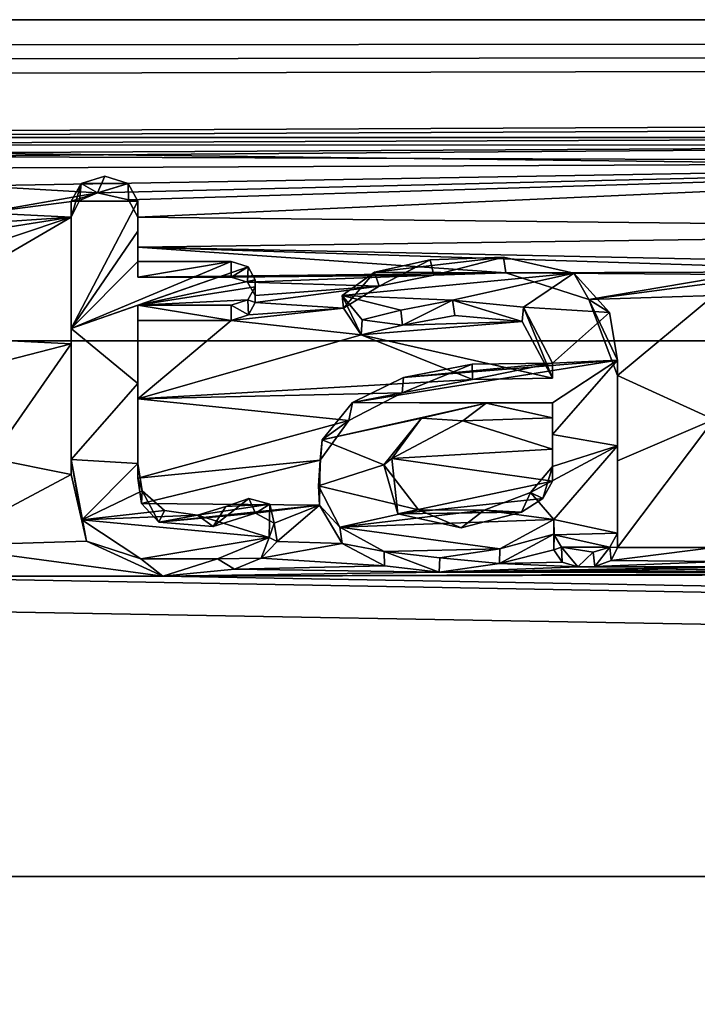
# Model space of a CAD drawing. Units: millimetres. Extents: x -157 to 157, y -35 to 35.
# Drawn here: x 0 to 2, y 10 to 14 of the extents above; entities that cross this region are included whole.
import ezdxf

# ---------------------------------------------------------------- set-up
doc = ezdxf.new("R2010")
doc.units = ezdxf.units.MM
doc.header["$LTSCALE"] = 52.148148
for name, color, linetype in [('2', 7, 'CONTINUOUS'), ('3', 7, 'CONTINUOUS'), ('418', 7, 'CONTINUOUS'), ('458', 7, 'CONTINUOUS'), ('459', 7, 'CONTINUOUS'), ('460', 7, 'CONTINUOUS'), ('461', 7, 'CONTINUOUS'), ('462', 7, 'CONTINUOUS'), ('463', 7, 'CONTINUOUS'), ('464', 7, 'CONTINUOUS'), ('465', 7, 'CONTINUOUS'), ('466', 7, 'CONTINUOUS'), ('467', 7, 'CONTINUOUS'), ('468', 7, 'CONTINUOUS'), ('469', 7, 'CONTINUOUS'), ('470', 7, 'CONTINUOUS'), ('471', 7, 'CONTINUOUS'), ('472', 7, 'CONTINUOUS'), ('473', 7, 'CONTINUOUS')]:
    doc.layers.add(name, color=color, linetype=linetype)

msp = doc.modelspace()

# ---------------------------------------------------------------- linework, layer by layer
at = {"layer": '2', "linetype": 'Continuous'}
for points in [[(98.5938, 15.3764, 13.5574), (-97.05, 14.4957, 14.4957), (99.8, 14.4871, 14.5043), (98.5938, 15.3764, 13.5574)], [(-97.05, 14.4957, 14.4957), (-97.05, 14.2911, 14.6973), (99.8, 14.4871, 14.5043), (-97.05, 14.4957, 14.4957)], [(-97.0812, 14.1763, 14.8081), (-97.1125, 14.0605, 14.918), (99.8, 14.4871, 14.5043), (-97.0812, 14.1763, 14.8081)], [(99.8, 14.4871, 14.5043), (-97.1125, 14.0605, 14.918), (-7.0125, 14.0015, 14.9734), (99.8, 14.4871, 14.5043)], [(-97.05, 14.2911, 14.6973), (-97.0812, 14.1763, 14.8081), (99.8, 14.4871, 14.5043), (-97.05, 14.2911, 14.6973)], [(99.8, 14.4871, 14.5043), (-7.0125, 14.0015, 14.9734), (-3.1945, 14.0015, 14.9734), (99.8, 14.4871, 14.5043)], [(99.8, 14.4871, 14.5043), (-3.1945, 14.0015, 14.9734), (5.2395, 14.0015, 14.9734), (99.8, 14.4871, 14.5043)], [(-3.1945, 14.0015, 14.9734), (-3.0936, 13.9716, 15.0012), (5.2395, 14.0015, 14.9734), (-3.1945, 14.0015, 14.9734)], [(5.2395, 14.0015, 14.9734), (-3.0936, 13.9716, 15.0012), (5.141, 13.9696, 15.0031), (5.2395, 14.0015, 14.9734)], [(-3.0936, 13.9716, 15.0012), (-1.3131, 13.9355, 15.0348), (5.141, 13.9696, 15.0031), (-3.0936, 13.9716, 15.0012)], [(-1.3131, 13.9355, 15.0348), (-1.0552, 13.923, 15.0463), (5.141, 13.9696, 15.0031), (-1.3131, 13.9355, 15.0348)], [(5.141, 13.9696, 15.0031), (-1.0552, 13.923, 15.0463), (5.103, 13.9, 15.0676), (5.141, 13.9696, 15.0031)], [(-1.0552, 13.923, 15.0463), (-0.8337, 13.8735, 15.092), (5.103, 13.9, 15.0676), (-1.0552, 13.923, 15.0463)], [(-0.8337, 13.8735, 15.092), (-0.6699, 13.8008, 15.1584), (5.103, 13.9, 15.0676), (-0.8337, 13.8735, 15.092)], [(-0.6699, 13.8008, 15.1584), (-0.1674, 13.7713, 15.1851), (5.103, 13.9, 15.0676), (-0.6699, 13.8008, 15.1584)], [(-0.1674, 13.7713, 15.1851), (-0.0385, 13.7418, 15.2119), (5.103, 13.9, 15.0676), (-0.1674, 13.7713, 15.1851)], [(-0.0385, 13.7418, 15.2119), (0, 13.6702, 15.2762), (5.103, 13.9, 15.0676), (-0.0385, 13.7418, 15.2119)], [(5.103, 13.9, 15.0676), (0, 13.6702, 15.2762), (5.103, 13.615, 15.3254), (5.103, 13.9, 15.0676)], [(-0.6699, 13.8008, 15.1584), (-0.6425, 13.6882, 15.2601), (-0.1674, 13.7713, 15.1851), (-0.6699, 13.8008, 15.1584)], [(-0.1674, 13.7713, 15.1851), (-0.6425, 13.6882, 15.2601), (-0.2423, 13.7395, 15.2139), (-0.1674, 13.7713, 15.1851)], [(-0.2423, 13.7395, 15.2139), (-0.6425, 13.6882, 15.2601), (-0.278, 13.6702, 15.2762), (-0.2423, 13.7395, 15.2139)], [(-0.6425, 13.6882, 15.2601), (-0.7725, 13.6372, 15.3056), (-0.278, 13.6702, 15.2762), (-0.6425, 13.6882, 15.2601)], [(-1.6517, 13.4525, 15.468), (-1.4449, 13.2793, 15.6168), (-0.278, 13.6702, 15.2762), (-1.6517, 13.4525, 15.468)], [(-0.7725, 13.6372, 15.3056), (-1.6517, 13.4525, 15.468), (-0.278, 13.6702, 15.2762), (-0.7725, 13.6372, 15.3056)], [(-1.4449, 13.2793, 15.6168), (-1.1098, 13.1851, 15.6963), (-0.278, 13.6702, 15.2762), (-1.4449, 13.2793, 15.6168)], [(-0.278, 13.6702, 15.2762), (-1.1098, 13.1851, 15.6963), (-0.278, 13.144, 15.7308), (-0.278, 13.6702, 15.2762)], [(0, 13.6702, 15.2762), (0, 13.5458, 15.3865), (5.103, 13.615, 15.3254), (0, 13.6702, 15.2762)], [(0, 13.5458, 15.3865), (4.7257, 13.4454, 15.4742), (5.103, 13.615, 15.3254), (0, 13.5458, 15.3865)], [(0, 13.5458, 15.3865), (0, 13.4204, 15.4959), (1.53, 13.4385, 15.4802), (0, 13.5458, 15.3865)], [(0, 13.5458, 15.3865), (1.53, 13.4385, 15.4802), (3.1712, 13.4442, 15.4753), (0, 13.5458, 15.3865)], [(0, 13.5458, 15.3865), (3.1712, 13.4442, 15.4753), (4.7257, 13.4454, 15.4742), (0, 13.5458, 15.3865)], [(1.53, 13.4385, 15.4802), (0, 13.4204, 15.4959), (1.2303, 13.4289, 15.4885), (1.53, 13.4385, 15.4802)], [(0, 13.4204, 15.4959), (0.388, 13.4204, 15.4959), (1.2303, 13.4289, 15.4885), (0, 13.4204, 15.4959)], [(0.388, 13.4204, 15.4959), (0.4563, 13.3995, 15.5139), (1.2303, 13.4289, 15.4885), (0.388, 13.4204, 15.4959)], [(1.2303, 13.4289, 15.4885), (0.4563, 13.3995, 15.5139), (1.0028, 13.383, 15.5282), (1.2303, 13.4289, 15.4885)], [(3.1712, 13.4442, 15.4753), (1.53, 13.4385, 15.4802), (2.4895, 13.4325, 15.4854), (3.1712, 13.4442, 15.4753)], [(1.53, 13.4385, 15.4802), (1.8752, 13.3285, 15.5749), (2.4895, 13.4325, 15.4854), (1.53, 13.4385, 15.4802)], [(2.4895, 13.4325, 15.4854), (1.8752, 13.3285, 15.5749), (2.4195, 13.4005, 15.513), (2.4895, 13.4325, 15.4854)], [(0.4563, 13.3995, 15.5139), (0.487, 13.3451, 15.5607), (1.0028, 13.383, 15.5282), (0.4563, 13.3995, 15.5139)], [(1.8752, 13.3285, 15.5749), (2.394, 13.3451, 15.5607), (2.4195, 13.4005, 15.513), (1.8752, 13.3285, 15.5749)], [(1.0028, 13.383, 15.5282), (0.487, 13.3162, 15.5854), (0.8546, 13.2914, 15.6066), (1.0028, 13.383, 15.5282)], [(0.487, 13.3451, 15.5607), (0.487, 13.3162, 15.5854), (1.0028, 13.383, 15.5282), (0.487, 13.3451, 15.5607)], [(1.8752, 13.3285, 15.5749), (1.994, 13.0121, 15.8399), (2.394, 13.3451, 15.5607), (1.8752, 13.3285, 15.5749)], [(2.394, 13.3451, 15.5607), (1.994, 13.0121, 15.8399), (2.394, 12.8286, 15.9887), (2.394, 13.3451, 15.5607)], [(0.487, 13.3162, 15.5854), (0.4594, 13.2639, 15.6299), (0.8546, 13.2914, 15.6066), (0.487, 13.3162, 15.5854)], [(0.4594, 13.2639, 15.6299), (0.388, 13.2405, 15.6497), (0.8546, 13.2914, 15.6066), (0.4594, 13.2639, 15.6299)], [(0.8546, 13.2914, 15.6066), (0.388, 13.2405, 15.6497), (0.9284, 13.1809, 15.6999), (0.8546, 13.2914, 15.6066)], [(0, 13.2405, 15.6497), (0, 12.9158, 15.9185), (0.388, 13.2405, 15.6497), (0, 13.2405, 15.6497)], [(0.388, 13.2405, 15.6497), (0, 12.9158, 15.9185), (0.9284, 13.1809, 15.6999), (0.388, 13.2405, 15.6497)], [(1.1004, 13.2217, 15.6656), (0.9284, 13.1809, 15.6999), (1.5974, 13.2361, 15.6534), (1.1004, 13.2217, 15.6656)], [(1.5974, 13.2361, 15.6534), (0.9284, 13.1809, 15.6999), (1.723, 13.0004, 15.8495), (1.5974, 13.2361, 15.6534)], [(1.3171, 13.261, 15.6323), (1.1004, 13.2217, 15.6656), (1.5974, 13.2361, 15.6534), (1.3171, 13.261, 15.6323)], [(-1.1098, 13.1851, 15.6963), (-0.7565, 13.0208, 15.8328), (-0.278, 13.144, 15.7308), (-1.1098, 13.1851, 15.6963)], [(-0.7565, 13.0208, 15.8328), (-0.6098, 12.6673, 16.1167), (-0.278, 13.144, 15.7308), (-0.7565, 13.0208, 15.8328)], [(-0.278, 13.144, 15.7308), (-0.6098, 12.6673, 16.1167), (-0.278, 12.601, 16.1685), (-0.278, 13.144, 15.7308)], [(0.9284, 13.1809, 15.6999), (0, 12.9158, 15.9185), (1.3917, 12.9957, 15.8533), (0.9284, 13.1809, 15.6999)], [(1.723, 13.0004, 15.8495), (0.9284, 13.1809, 15.6999), (1.3917, 12.9957, 15.8533), (1.723, 13.0004, 15.8495)], [(1.3917, 12.9957, 15.8533), (0, 12.9158, 15.9185), (1.0993, 12.9396, 15.8992), (1.3917, 12.9957, 15.8533)], [(1.994, 13.0121, 15.8399), (1.994, 12.6579, 16.1241), (2.394, 12.8286, 15.9887), (1.994, 13.0121, 15.8399)], [(1.0993, 12.9396, 15.8992), (0, 12.9158, 15.9185), (0.8766, 12.8248, 15.9918), (1.0993, 12.9396, 15.8992)], [(0, 12.9158, 15.9185), (0, 12.5851, 16.1809), (0.8766, 12.8248, 15.9918), (0, 12.9158, 15.9185)], [(0.8766, 12.8248, 15.9918), (0, 12.5851, 16.1809), (0.7577, 12.6595, 16.1229), (0.8766, 12.8248, 15.9918)], [(1.0557, 12.6672, 16.1168), (1.723, 12.7052, 16.0868), (1.3503, 12.8239, 15.9925), (1.0557, 12.6672, 16.1168)], [(1.723, 12.7052, 16.0868), (1.723, 12.8364, 15.9825), (1.3503, 12.8239, 15.9925), (1.723, 12.7052, 16.0868)], [(1.994, 12.6579, 16.1241), (1.994, 12.2972, 16.4007), (2.394, 12.8286, 15.9887), (1.994, 12.6579, 16.1241)], [(2.394, 12.8286, 15.9887), (1.994, 12.2972, 16.4007), (2.394, 12.2972, 16.4007), (2.394, 12.8286, 15.9887)], [(1.723, 12.5732, 16.1902), (1.723, 12.7052, 16.0868), (1.0557, 12.6672, 16.1168), (1.723, 12.5732, 16.1902)], [(-0.6098, 12.6673, 16.1167), (-0.834, 12.3034, 16.396), (-0.278, 12.601, 16.1685), (-0.6098, 12.6673, 16.1167)], [(0, 12.5851, 16.1809), (0.0148, 12.4803, 16.2618), (0.7577, 12.6595, 16.1229), (0, 12.5851, 16.1809)], [(0.7577, 12.6595, 16.1229), (0.0148, 12.4803, 16.2618), (0.755, 12.4736, 16.2669), (0.7577, 12.6595, 16.1229)], [(1.0801, 12.4371, 16.2949), (1.723, 12.5732, 16.1902), (1.0557, 12.6672, 16.1168), (1.0801, 12.4371, 16.2949)], [(-0.278, 12.601, 16.1685), (-0.834, 12.3034, 16.396), (-0.2139, 12.3228, 16.3814), (-0.278, 12.601, 16.1685)], [(1.6828, 12.5012, 16.2457), (1.723, 12.5732, 16.1902), (1.0801, 12.4371, 16.2949), (1.6828, 12.5012, 16.2457)], [(1.5948, 12.444, 16.2896), (1.6828, 12.5012, 16.2457), (1.0801, 12.4371, 16.2949), (1.5948, 12.444, 16.2896)], [(0.0148, 12.4803, 16.2618), (0.0865, 12.402, 16.3216), (0.755, 12.4736, 16.2669), (0.0148, 12.4803, 16.2618)], [(0.0865, 12.402, 16.3216), (0.4883, 12.4396, 16.293), (0.755, 12.4736, 16.2669), (0.0865, 12.402, 16.3216)], [(0.4883, 12.4396, 16.293), (0.5664, 12.398, 16.3246), (0.755, 12.4736, 16.2669), (0.4883, 12.4396, 16.293)], [(0.5664, 12.398, 16.3246), (0.5784, 12.3225, 16.3816), (0.755, 12.4736, 16.2669), (0.5664, 12.398, 16.3246)], [(0.755, 12.4736, 16.2669), (0.5784, 12.3225, 16.3816), (0.8493, 12.3137, 16.3882), (0.755, 12.4736, 16.2669)], [(0.3128, 12.385, 16.3345), (0.4883, 12.4396, 16.293), (0.0865, 12.402, 16.3216), (0.3128, 12.385, 16.3345)], [(1.344, 12.3783, 16.3395), (1.5948, 12.444, 16.2896), (1.0801, 12.4371, 16.2949), (1.344, 12.3783, 16.3395)], [(-0.2139, 12.3228, 16.3814), (-0.834, 12.3034, 16.396), (0.1033, 12.1785, 16.4889), (-0.2139, 12.3228, 16.3814)], [(0.5784, 12.3225, 16.3816), (0.5127, 12.2533, 16.4334), (0.8493, 12.3137, 16.3882), (0.5784, 12.3225, 16.3816)], [(1.729, 12.3529, 16.3588), (1.5036, 12.2311, 16.4499), (1.7298, 12.2874, 16.408), (1.729, 12.3529, 16.3588)], [(-0.834, 12.3034, 16.396), (-1.347, 12.1771, 16.4899), (0.1033, 12.1785, 16.4889), (-0.834, 12.3034, 16.396)], [(0.8493, 12.3137, 16.3882), (0.5127, 12.2533, 16.4334), (1.0255, 12.2207, 16.4576), (0.8493, 12.3137, 16.3882)], [(1.7298, 12.2874, 16.408), (1.5036, 12.2311, 16.4499), (1.7633, 12.2365, 16.4459), (1.7298, 12.2874, 16.408)], [(1.994, 12.2972, 16.4007), (1.9678, 12.2431, 16.441), (2.394, 12.2972, 16.4007), (1.994, 12.2972, 16.4007)], [(2.394, 12.2972, 16.4007), (1.9678, 12.2431, 16.441), (2.4248, 12.2392, 16.4439), (2.394, 12.2972, 16.4007)], [(0.5127, 12.2533, 16.4334), (0.4016, 12.2066, 16.4681), (1.0255, 12.2207, 16.4576), (0.5127, 12.2533, 16.4334)], [(1.9678, 12.2431, 16.441), (1.9, 12.2174, 16.4601), (2.4248, 12.2392, 16.4439), (1.9678, 12.2431, 16.441)], [(0.4016, 12.2066, 16.4681), (0.1033, 12.1785, 16.4889), (1.2532, 12.1952, 16.4765), (0.4016, 12.2066, 16.4681)], [(1.0255, 12.2207, 16.4576), (0.4016, 12.2066, 16.4681), (1.2532, 12.1952, 16.4765), (1.0255, 12.2207, 16.4576)], [(1.5036, 12.2311, 16.4499), (1.2532, 12.1952, 16.4765), (1.8284, 12.2173, 16.4602), (1.5036, 12.2311, 16.4499)], [(1.8284, 12.2173, 16.4602), (1.2532, 12.1952, 16.4765), (2.493, 12.2169, 16.4604), (1.8284, 12.2173, 16.4602)], [(2.493, 12.2169, 16.4604), (1.2532, 12.1952, 16.4765), (2.574, 12.2169, 16.4604), (2.493, 12.2169, 16.4604)], [(2.574, 12.2169, 16.4604), (1.2532, 12.1952, 16.4765), (3.504, 12.2169, 16.4604), (2.574, 12.2169, 16.4604)], [(3.504, 12.2169, 16.4604), (1.2532, 12.1952, 16.4765), (3.585, 12.2169, 16.4604), (3.504, 12.2169, 16.4604)], [(3.585, 12.2169, 16.4604), (1.2532, 12.1952, 16.4765), (4.4579, 12.2023, 16.4713), (3.585, 12.2169, 16.4604)], [(4.4579, 12.2023, 16.4713), (1.2532, 12.1952, 16.4765), (4.8249, 12.1947, 16.477), (4.4579, 12.2023, 16.4713)], [(1.7633, 12.2365, 16.4459), (1.5036, 12.2311, 16.4499), (1.8284, 12.2173, 16.4602), (1.7633, 12.2365, 16.4459)], [(1.9, 12.2174, 16.4601), (1.8284, 12.2173, 16.4602), (2.493, 12.2169, 16.4604), (1.9, 12.2174, 16.4601)], [(2.4248, 12.2392, 16.4439), (1.9, 12.2174, 16.4601), (2.493, 12.2169, 16.4604), (2.4248, 12.2392, 16.4439)], [(-101.85, 9.9995, 17.8947), (103.3, 10.3047, 17.7205), (-1.347, 12.1771, 16.4899), (-101.85, 9.9995, 17.8947)], [(-1.347, 12.1771, 16.4899), (103.3, 10.3047, 17.7205), (0.1033, 12.1785, 16.4889), (-1.347, 12.1771, 16.4899)], [(1.2532, 12.1952, 16.4765), (0.1033, 12.1785, 16.4889), (4.8249, 12.1947, 16.477), (1.2532, 12.1952, 16.4765)], [(9.0749, 12.1947, 16.477), (6.2212, 12.1952, 16.4765), (0.1033, 12.1785, 16.4889), (9.0749, 12.1947, 16.477)], [(4.8249, 12.1947, 16.477), (0.1033, 12.1785, 16.4889), (6.2212, 12.1952, 16.4765), (4.8249, 12.1947, 16.477)], [(0.1033, 12.1785, 16.4889), (103.3, 10.3047, 17.7205), (9.0749, 12.1947, 16.477), (0.1033, 12.1785, 16.4889)]]:
    msp.add_3dface(points, dxfattribs=at)
at = {"layer": '3', "linetype": 'Continuous'}
for points in [[(67.7527, 14.7367, -14.2506), (65.1941, 13.1574, -15.7196), (-67.7365, 14.7286, -14.2589), (67.7527, 14.7367, -14.2506)], [(-67.7365, 14.7286, -14.2589), (65.1941, 13.1574, -15.7196), (-65.1916, 13.1555, -15.7211), (-67.7365, 14.7286, -14.2589)], [(65.1941, 13.1574, -15.7196), (62.7752, 10.9253, -17.3446), (-65.1916, 13.1555, -15.7211), (65.1941, 13.1574, -15.7196)], [(-65.1916, 13.1555, -15.7211), (62.7752, 10.9253, -17.3446), (-62.7829, 10.934, -17.3391), (-65.1916, 13.1555, -15.7211)], [(-62.7829, 10.934, -17.3391), (62.7752, 10.9253, -17.3446), (-60.8708, 8.2928, -18.7477), (-62.7829, 10.934, -17.3391)], [(62.7752, 10.9253, -17.3446), (60.863, 8.2794, -18.7536), (-60.8708, 8.2928, -18.7477), (62.7752, 10.9253, -17.3446)]]:
    msp.add_3dface(points, dxfattribs=at)
at = {"layer": '418', "color": 252, "linetype": 'Continuous', "true_color": 0x8c8c8c}
for points in [[(-0.1381, 13.8408, 15.2572), (-0.2361, 13.811, 15.2841), (-0.0404, 13.8098, 15.2852), (-0.1381, 13.8408, 15.2572)], [(-0.2361, 13.811, 15.2841), (-0.278, 13.7368, 15.3507), (-0.0404, 13.8098, 15.2852), (-0.2361, 13.811, 15.2841)], [(-0.0404, 13.8098, 15.2852), (-0.278, 13.7368, 15.3507), (0, 13.7368, 15.3507), (-0.0404, 13.8098, 15.2852)], [(0, 13.7368, 15.3507), (-0.278, 13.7368, 15.3507), (-0.278, 13.208, 15.8076), (0, 13.7368, 15.3507)], [(0, 13.6118, 15.4616), (0, 13.7368, 15.3507), (-0.278, 13.208, 15.8076), (0, 13.6118, 15.4616)], [(0, 13.4858, 15.5715), (0, 13.6118, 15.4616), (-0.278, 13.208, 15.8076), (0, 13.4858, 15.5715)], [(0.388, 13.4858, 15.5715), (0, 13.4858, 15.5715), (-0.278, 13.208, 15.8076), (0.388, 13.4858, 15.5715)], [(0.4578, 13.4637, 15.5906), (0.388, 13.4858, 15.5715), (-0.278, 13.208, 15.8076), (0.4578, 13.4637, 15.5906)], [(1.2156, 13.4927, 15.5656), (0.9837, 13.4418, 15.6095), (1.52, 13.5045, 15.5553), (1.2156, 13.4927, 15.5656)], [(1.52, 13.5045, 15.5553), (0.9837, 13.4418, 15.6095), (1.8118, 13.4376, 15.6131), (1.52, 13.5045, 15.5553)], [(0, 13.305, 15.7261), (0.4578, 13.4637, 15.5906), (-0.278, 13.208, 15.8076), (0, 13.305, 15.7261)], [(0.487, 13.4102, 15.6366), (0.4578, 13.4637, 15.5906), (0, 13.305, 15.7261), (0.487, 13.4102, 15.6366)], [(0.9837, 13.4418, 15.6095), (0.8496, 13.3447, 15.6925), (1.8118, 13.4376, 15.6131), (0.9837, 13.4418, 15.6095)], [(0.8496, 13.3447, 15.6925), (1.3084, 13.325, 15.7092), (1.8118, 13.4376, 15.6131), (0.8496, 13.3447, 15.6925)], [(1.3084, 13.325, 15.7092), (1.6026, 13.2963, 15.7334), (1.8118, 13.4376, 15.6131), (1.3084, 13.325, 15.7092)], [(1.8118, 13.4376, 15.6131), (1.6026, 13.2963, 15.7334), (1.9608, 13.2736, 15.7526), (1.8118, 13.4376, 15.6131)], [(0.487, 13.3811, 15.6615), (0.487, 13.4102, 15.6366), (0, 13.305, 15.7261), (0.487, 13.3811, 15.6615)], [(0.4577, 13.3273, 15.7072), (0.487, 13.3811, 15.6615), (0, 13.305, 15.7261), (0.4577, 13.3273, 15.7072)], [(0, 12.9787, 15.9962), (0, 13.305, 15.7261), (-0.278, 13.208, 15.8076), (0, 12.9787, 15.9962)], [(0.388, 13.305, 15.7261), (0.4577, 13.3273, 15.7072), (0, 13.305, 15.7261), (0.388, 13.305, 15.7261)], [(1.0934, 13.2835, 15.7443), (1.3084, 13.325, 15.7092), (0.8496, 13.3447, 15.6925), (1.0934, 13.2835, 15.7443)], [(0.9325, 13.2442, 15.7773), (1.0934, 13.2835, 15.7443), (0.8496, 13.3447, 15.6925), (0.9325, 13.2442, 15.7773)], [(1.6026, 13.2963, 15.7334), (1.723, 13.0638, 15.9269), (1.9608, 13.2736, 15.7526), (1.6026, 13.2963, 15.7334)], [(1.723, 13.0638, 15.9269), (1.994, 13.0755, 15.9172), (1.9608, 13.2736, 15.7526), (1.723, 13.0638, 15.9269)], [(-0.278, 12.6625, 16.2474), (0, 12.9787, 15.9962), (-0.278, 13.208, 15.8076), (-0.278, 12.6625, 16.2474)], [(0.892, 12.9004, 16.0594), (1.994, 13.0755, 15.9172), (1.1049, 13.0045, 15.9753), (0.892, 12.9004, 16.0594)], [(1.994, 13.0755, 15.9172), (0.892, 12.9004, 16.0594), (1.723, 12.899, 16.0605), (1.994, 13.0755, 15.9172)], [(1.1049, 13.0045, 15.9753), (1.994, 13.0755, 15.9172), (1.723, 13.0638, 15.9269), (1.1049, 13.0045, 15.9753)], [(1.3892, 13.0589, 15.9309), (1.1049, 13.0045, 15.9753), (1.723, 13.0638, 15.9269), (1.3892, 13.0589, 15.9309)], [(1.994, 12.7197, 16.2027), (1.994, 13.0755, 15.9172), (1.723, 12.7672, 16.1653), (1.994, 12.7197, 16.2027)], [(1.723, 12.7672, 16.1653), (1.994, 13.0755, 15.9172), (1.723, 12.899, 16.0605), (1.723, 12.7672, 16.1653)], [(0, 12.6465, 16.2599), (0, 12.9787, 15.9962), (-0.278, 12.6625, 16.2474), (0, 12.6465, 16.2599)], [(0.892, 12.9004, 16.0594), (0.766, 12.745, 16.1829), (1.4482, 12.8965, 16.0625), (0.892, 12.9004, 16.0594)], [(1.4482, 12.8965, 16.0625), (0.766, 12.745, 16.1829), (1.179, 12.8341, 16.1123), (1.4482, 12.8965, 16.0625)], [(1.723, 12.899, 16.0605), (0.892, 12.9004, 16.0594), (1.4482, 12.8965, 16.0625), (1.723, 12.899, 16.0605)], [(1.179, 12.8341, 16.1123), (0.766, 12.745, 16.1829), (1.0224, 12.6405, 16.2645), (1.179, 12.8341, 16.1123)], [(0.766, 12.745, 16.1829), (0.7505, 12.5541, 16.3312), (1.0224, 12.6405, 16.2645), (0.766, 12.745, 16.1829)], [(1.723, 12.6345, 16.2692), (1.994, 12.7197, 16.2027), (1.723, 12.7672, 16.1653), (1.723, 12.6345, 16.2692)], [(1.729, 12.4131, 16.4386), (1.994, 12.7197, 16.2027), (1.6323, 12.5256, 16.3531), (1.729, 12.4131, 16.4386)], [(1.994, 12.7197, 16.2027), (1.723, 12.6345, 16.2692), (1.6323, 12.5256, 16.3531), (1.994, 12.7197, 16.2027)], [(1.994, 12.3571, 16.4807), (1.994, 12.7197, 16.2027), (1.729, 12.4131, 16.4386), (1.994, 12.3571, 16.4807)], [(-0.2332, 12.4118, 16.4396), (0, 12.6465, 16.2599), (-0.278, 12.6625, 16.2474), (-0.2332, 12.4118, 16.4396)], [(0.0176, 12.5331, 16.3473), (0, 12.6465, 16.2599), (-0.2332, 12.4118, 16.4396), (0.0176, 12.5331, 16.3473)], [(1.0224, 12.6405, 16.2645), (0.7505, 12.5541, 16.3312), (1.1669, 12.4538, 16.4078), (1.0224, 12.6405, 16.2645)], [(0.1107, 12.451, 16.4099), (0.0176, 12.5331, 16.3473), (-0.2332, 12.4118, 16.4396), (0.1107, 12.451, 16.4099)], [(0.7505, 12.5541, 16.3312), (0.84, 12.3814, 16.4625), (1.1669, 12.4538, 16.4078), (0.7505, 12.5541, 16.3312)], [(0.4619, 12.5012, 16.3717), (0.366, 12.4681, 16.3969), (0.5484, 12.4766, 16.3905), (0.4619, 12.5012, 16.3717)], [(1.4391, 12.4517, 16.4094), (1.729, 12.4131, 16.4386), (1.6323, 12.5256, 16.3531), (1.4391, 12.4517, 16.4094)], [(0.2473, 12.4318, 16.4245), (0.1107, 12.451, 16.4099), (-0.2332, 12.4118, 16.4396), (0.2473, 12.4318, 16.4245)], [(0.366, 12.4681, 16.3969), (0.2473, 12.4318, 16.4245), (0.5484, 12.4766, 16.3905), (0.366, 12.4681, 16.3969)], [(0.5484, 12.4766, 16.3905), (0.2473, 12.4318, 16.4245), (0.5463, 12.3393, 16.494), (0.5484, 12.4766, 16.3905)], [(1.1669, 12.4538, 16.4078), (0.84, 12.3814, 16.4625), (1.4391, 12.4517, 16.4094), (1.1669, 12.4538, 16.4078)], [(0.84, 12.3814, 16.4625), (1.729, 12.4131, 16.4386), (1.4391, 12.4517, 16.4094), (0.84, 12.3814, 16.4625)], [(0.5463, 12.3393, 16.494), (0.2473, 12.4318, 16.4245), (-0.2332, 12.4118, 16.4396), (0.5463, 12.3393, 16.494)], [(0.0124, 12.2502, 16.5603), (0.5463, 12.3393, 16.494), (-0.2332, 12.4118, 16.4396), (0.0124, 12.2502, 16.5603)], [(1.5044, 12.2912, 16.5299), (1.729, 12.4131, 16.4386), (0.84, 12.3814, 16.4625), (1.5044, 12.2912, 16.5299)], [(1.7306, 12.3493, 16.4865), (1.994, 12.3571, 16.4807), (1.729, 12.4131, 16.4386), (1.7306, 12.3493, 16.4865)], [(1.0235, 12.2805, 16.5378), (1.5044, 12.2912, 16.5299), (0.84, 12.3814, 16.4625), (1.0235, 12.2805, 16.5378)], [(0.3312, 12.2505, 16.56), (0.5463, 12.3393, 16.494), (0.0124, 12.2502, 16.5603), (0.3312, 12.2505, 16.56)], [(1.9618, 12.2985, 16.5245), (1.994, 12.3571, 16.4807), (1.7306, 12.3493, 16.4865), (1.9618, 12.2985, 16.5245)], [(1.7606, 12.2983, 16.5246), (1.9618, 12.2985, 16.5245), (1.7306, 12.3493, 16.4865), (1.7606, 12.2983, 16.5246)], [(1.2558, 12.2546, 16.557), (1.5044, 12.2912, 16.5299), (1.0235, 12.2805, 16.5378), (1.2558, 12.2546, 16.557)], [(1.8931, 12.277, 16.5404), (1.9618, 12.2985, 16.5245), (1.7606, 12.2983, 16.5246), (1.8931, 12.277, 16.5404)]]:
    msp.add_3dface(points, dxfattribs=at)
at = {"layer": '458', "color": 252, "linetype": 'Continuous', "true_color": 0x8c8c8c}
for points in [[(-0.1674, 13.7713, 15.1851), (-0.2361, 13.811, 15.2841), (-0.1381, 13.8408, 15.2572), (-0.1674, 13.7713, 15.1851)], [(-0.1674, 13.7713, 15.1851), (-0.1381, 13.8408, 15.2572), (-0.0404, 13.8098, 15.2852), (-0.1674, 13.7713, 15.1851)], [(-0.2423, 13.7395, 15.2139), (-0.278, 13.6702, 15.2762), (-0.2361, 13.811, 15.2841), (-0.2423, 13.7395, 15.2139)], [(-0.278, 13.6702, 15.2762), (-0.278, 13.7368, 15.3507), (-0.2361, 13.811, 15.2841), (-0.278, 13.6702, 15.2762)], [(-0.1674, 13.7713, 15.1851), (-0.2423, 13.7395, 15.2139), (-0.2361, 13.811, 15.2841), (-0.1674, 13.7713, 15.1851)], [(-0.0385, 13.7418, 15.2119), (-0.1674, 13.7713, 15.1851), (-0.0404, 13.8098, 15.2852), (-0.0385, 13.7418, 15.2119)], [(-0.0385, 13.7418, 15.2119), (-0.0404, 13.8098, 15.2852), (0, 13.7368, 15.3507), (-0.0385, 13.7418, 15.2119)], [(0, 13.6702, 15.2762), (-0.0385, 13.7418, 15.2119), (0, 13.7368, 15.3507), (0, 13.6702, 15.2762)]]:
    msp.add_3dface(points, dxfattribs=at)
at = {"layer": '459', "color": 252, "linetype": 'Continuous', "true_color": 0x8c8c8c}
for points in [[(0, 13.6702, 15.2762), (0, 13.7368, 15.3507), (0, 13.6118, 15.4616), (0, 13.6702, 15.2762)], [(0, 13.5458, 15.3865), (0, 13.6702, 15.2762), (0, 13.6118, 15.4616), (0, 13.5458, 15.3865)], [(0, 13.4204, 15.4959), (0, 13.5458, 15.3865), (0, 13.6118, 15.4616), (0, 13.4204, 15.4959)], [(0, 13.4204, 15.4959), (0, 13.6118, 15.4616), (0, 13.4858, 15.5715), (0, 13.4204, 15.4959)]]:
    msp.add_3dface(points, dxfattribs=at)
at = {"layer": '460', "color": 252, "linetype": 'Continuous', "true_color": 0x8c8c8c}
for points in [[(0.388, 13.4204, 15.4959), (0, 13.4204, 15.4959), (0.388, 13.4858, 15.5715), (0.388, 13.4204, 15.4959)], [(0, 13.4204, 15.4959), (0, 13.4858, 15.5715), (0.388, 13.4858, 15.5715), (0, 13.4204, 15.4959)]]:
    msp.add_3dface(points, dxfattribs=at)
at = {"layer": '461', "color": 252, "linetype": 'Continuous', "true_color": 0x8c8c8c}
for points in [[(0.388, 13.4204, 15.4959), (0.388, 13.4858, 15.5715), (0.4578, 13.4637, 15.5906), (0.388, 13.4204, 15.4959)], [(0.4563, 13.3995, 15.5139), (0.388, 13.4204, 15.4959), (0.4578, 13.4637, 15.5906), (0.4563, 13.3995, 15.5139)], [(0.4563, 13.3995, 15.5139), (0.4578, 13.4637, 15.5906), (0.487, 13.4102, 15.6366), (0.4563, 13.3995, 15.5139)], [(0.487, 13.3451, 15.5607), (0.4563, 13.3995, 15.5139), (0.487, 13.4102, 15.6366), (0.487, 13.3451, 15.5607)]]:
    msp.add_3dface(points, dxfattribs=at)
at = {"layer": '462', "color": 252, "linetype": 'Continuous', "true_color": 0x8c8c8c}
for points in [[(0.487, 13.3451, 15.5607), (0.487, 13.4102, 15.6366), (0.487, 13.3811, 15.6615), (0.487, 13.3451, 15.5607)], [(0.487, 13.3162, 15.5854), (0.487, 13.3451, 15.5607), (0.487, 13.3811, 15.6615), (0.487, 13.3162, 15.5854)]]:
    msp.add_3dface(points, dxfattribs=at)
at = {"layer": '463', "color": 252, "linetype": 'Continuous', "true_color": 0x8c8c8c}
for points in [[(0.487, 13.3162, 15.5854), (0.487, 13.3811, 15.6615), (0.4577, 13.3273, 15.7072), (0.487, 13.3162, 15.5854)], [(0.4594, 13.2639, 15.6299), (0.4577, 13.3273, 15.7072), (0.388, 13.305, 15.7261), (0.4594, 13.2639, 15.6299)], [(0.388, 13.2405, 15.6497), (0.4594, 13.2639, 15.6299), (0.388, 13.305, 15.7261), (0.388, 13.2405, 15.6497)], [(0.4594, 13.2639, 15.6299), (0.487, 13.3162, 15.5854), (0.4577, 13.3273, 15.7072), (0.4594, 13.2639, 15.6299)]]:
    msp.add_3dface(points, dxfattribs=at)
at = {"layer": '464', "color": 252, "linetype": 'Continuous', "true_color": 0x8c8c8c}
for points in [[(0, 13.2405, 15.6497), (0.388, 13.2405, 15.6497), (0, 13.305, 15.7261), (0, 13.2405, 15.6497)], [(0.388, 13.2405, 15.6497), (0.388, 13.305, 15.7261), (0, 13.305, 15.7261), (0.388, 13.2405, 15.6497)]]:
    msp.add_3dface(points, dxfattribs=at)
at = {"layer": '465', "color": 252, "linetype": 'Continuous', "true_color": 0x8c8c8c}
for points in [[(0, 13.2405, 15.6497), (0, 13.305, 15.7261), (0, 12.9787, 15.9962), (0, 13.2405, 15.6497)], [(0, 12.9158, 15.9185), (0, 13.2405, 15.6497), (0, 12.9787, 15.9962), (0, 12.9158, 15.9185)], [(0, 12.5851, 16.1809), (0, 12.9158, 15.9185), (0, 12.9787, 15.9962), (0, 12.5851, 16.1809)], [(0, 12.5851, 16.1809), (0, 12.9787, 15.9962), (0, 12.6465, 16.2599), (0, 12.5851, 16.1809)]]:
    msp.add_3dface(points, dxfattribs=at)
at = {"layer": '466', "color": 252, "linetype": 'Continuous', "true_color": 0x8c8c8c}
for points in [[(-0.278, 12.601, 16.1685), (-0.2139, 12.3228, 16.3814), (-0.278, 12.6625, 16.2474), (-0.278, 12.601, 16.1685)], [(-0.2139, 12.3228, 16.3814), (-0.2332, 12.4118, 16.4396), (-0.278, 12.6625, 16.2474), (-0.2139, 12.3228, 16.3814)], [(0, 12.5851, 16.1809), (0, 12.6465, 16.2599), (0.0176, 12.5331, 16.3473), (0, 12.5851, 16.1809)], [(0.0148, 12.4803, 16.2618), (0, 12.5851, 16.1809), (0.0176, 12.5331, 16.3473), (0.0148, 12.4803, 16.2618)], [(0.0865, 12.402, 16.3216), (0.0148, 12.4803, 16.2618), (0.0176, 12.5331, 16.3473), (0.0865, 12.402, 16.3216)], [(0.0865, 12.402, 16.3216), (0.0176, 12.5331, 16.3473), (0.1107, 12.451, 16.4099), (0.0865, 12.402, 16.3216)], [(0.4883, 12.4396, 16.293), (0.3128, 12.385, 16.3345), (0.4619, 12.5012, 16.3717), (0.4883, 12.4396, 16.293)], [(0.3128, 12.385, 16.3345), (0.366, 12.4681, 16.3969), (0.4619, 12.5012, 16.3717), (0.3128, 12.385, 16.3345)], [(0.4883, 12.4396, 16.293), (0.4619, 12.5012, 16.3717), (0.5484, 12.4766, 16.3905), (0.4883, 12.4396, 16.293)], [(0.0865, 12.402, 16.3216), (0.1107, 12.451, 16.4099), (0.2473, 12.4318, 16.4245), (0.0865, 12.402, 16.3216)], [(0.3128, 12.385, 16.3345), (0.2473, 12.4318, 16.4245), (0.366, 12.4681, 16.3969), (0.3128, 12.385, 16.3345)], [(0.5664, 12.398, 16.3246), (0.4883, 12.4396, 16.293), (0.5484, 12.4766, 16.3905), (0.5664, 12.398, 16.3246)], [(0.5664, 12.398, 16.3246), (0.5484, 12.4766, 16.3905), (0.5463, 12.3393, 16.494), (0.5664, 12.398, 16.3246)], [(-0.2139, 12.3228, 16.3814), (0.0124, 12.2502, 16.5603), (-0.2332, 12.4118, 16.4396), (-0.2139, 12.3228, 16.3814)], [(0.3128, 12.385, 16.3345), (0.0865, 12.402, 16.3216), (0.2473, 12.4318, 16.4245), (0.3128, 12.385, 16.3345)], [(0.5784, 12.3225, 16.3816), (0.5664, 12.398, 16.3246), (0.5463, 12.3393, 16.494), (0.5784, 12.3225, 16.3816)], [(-0.2139, 12.3228, 16.3814), (0.1033, 12.1785, 16.4889), (0.0124, 12.2502, 16.5603), (-0.2139, 12.3228, 16.3814)], [(0.5127, 12.2533, 16.4334), (0.5463, 12.3393, 16.494), (0.3312, 12.2505, 16.56), (0.5127, 12.2533, 16.4334)], [(0.5127, 12.2533, 16.4334), (0.5784, 12.3225, 16.3816), (0.5463, 12.3393, 16.494), (0.5127, 12.2533, 16.4334)], [(0.1033, 12.1785, 16.4889), (0.3312, 12.2505, 16.56), (0.0124, 12.2502, 16.5603), (0.1033, 12.1785, 16.4889)], [(0.1033, 12.1785, 16.4889), (0.4016, 12.2066, 16.4681), (0.3312, 12.2505, 16.56), (0.1033, 12.1785, 16.4889)], [(0.4016, 12.2066, 16.4681), (0.5127, 12.2533, 16.4334), (0.3312, 12.2505, 16.56), (0.4016, 12.2066, 16.4681)]]:
    msp.add_3dface(points, dxfattribs=at)
at = {"layer": '467', "color": 252, "linetype": 'Continuous', "true_color": 0x8c8c8c}
for points in [[(-0.278, 13.7368, 15.3507), (-0.278, 13.6702, 15.2762), (-0.278, 13.208, 15.8076), (-0.278, 13.7368, 15.3507)], [(-0.278, 13.6702, 15.2762), (-0.278, 13.144, 15.7308), (-0.278, 13.208, 15.8076), (-0.278, 13.6702, 15.2762)], [(-0.278, 13.144, 15.7308), (-0.278, 12.601, 16.1685), (-0.278, 13.208, 15.8076), (-0.278, 13.144, 15.7308)], [(-0.278, 12.601, 16.1685), (-0.278, 12.6625, 16.2474), (-0.278, 13.208, 15.8076), (-0.278, 12.601, 16.1685)]]:
    msp.add_3dface(points, dxfattribs=at)
at = {"layer": '468', "color": 252, "linetype": 'Continuous', "true_color": 0x8c8c8c}
for points in [[(1.994, 13.0121, 15.8399), (1.994, 13.0755, 15.9172), (1.994, 12.7197, 16.2027), (1.994, 13.0121, 15.8399)], [(1.994, 12.6579, 16.1241), (1.994, 13.0121, 15.8399), (1.994, 12.7197, 16.2027), (1.994, 12.6579, 16.1241)], [(1.994, 12.2972, 16.4007), (1.994, 12.6579, 16.1241), (1.994, 12.7197, 16.2027), (1.994, 12.2972, 16.4007)], [(1.994, 12.2972, 16.4007), (1.994, 12.7197, 16.2027), (1.994, 12.3571, 16.4807), (1.994, 12.2972, 16.4007)]]:
    msp.add_3dface(points, dxfattribs=at)
at = {"layer": '469', "color": 252, "linetype": 'Continuous', "true_color": 0x8c8c8c}
for points in [[(1.729, 12.3529, 16.3588), (1.7298, 12.2874, 16.408), (1.729, 12.4131, 16.4386), (1.729, 12.3529, 16.3588)], [(1.7298, 12.2874, 16.408), (1.7306, 12.3493, 16.4865), (1.729, 12.4131, 16.4386), (1.7298, 12.2874, 16.408)], [(1.7298, 12.2874, 16.408), (1.7606, 12.2983, 16.5246), (1.7306, 12.3493, 16.4865), (1.7298, 12.2874, 16.408)], [(1.994, 12.2972, 16.4007), (1.994, 12.3571, 16.4807), (1.9618, 12.2985, 16.5245), (1.994, 12.2972, 16.4007)], [(1.7298, 12.2874, 16.408), (1.7633, 12.2365, 16.4459), (1.7606, 12.2983, 16.5246), (1.7298, 12.2874, 16.408)], [(1.7633, 12.2365, 16.4459), (1.8284, 12.2173, 16.4602), (1.7606, 12.2983, 16.5246), (1.7633, 12.2365, 16.4459)], [(1.8284, 12.2173, 16.4602), (1.8931, 12.277, 16.5404), (1.7606, 12.2983, 16.5246), (1.8284, 12.2173, 16.4602)], [(1.9, 12.2174, 16.4601), (1.9618, 12.2985, 16.5245), (1.8931, 12.277, 16.5404), (1.9, 12.2174, 16.4601)], [(1.9, 12.2174, 16.4601), (1.9678, 12.2431, 16.441), (1.9618, 12.2985, 16.5245), (1.9, 12.2174, 16.4601)], [(1.9678, 12.2431, 16.441), (1.994, 12.2972, 16.4007), (1.9618, 12.2985, 16.5245), (1.9678, 12.2431, 16.441)], [(1.8284, 12.2173, 16.4602), (1.9, 12.2174, 16.4601), (1.8931, 12.277, 16.5404), (1.8284, 12.2173, 16.4602)]]:
    msp.add_3dface(points, dxfattribs=at)
at = {"layer": '470', "color": 252, "linetype": 'Continuous', "true_color": 0x8c8c8c}
for points in [[(1.3917, 12.9957, 15.8533), (1.0993, 12.9396, 15.8992), (1.3892, 13.0589, 15.9309), (1.3917, 12.9957, 15.8533)], [(1.0993, 12.9396, 15.8992), (1.1049, 13.0045, 15.9753), (1.3892, 13.0589, 15.9309), (1.0993, 12.9396, 15.8992)], [(1.3917, 12.9957, 15.8533), (1.3892, 13.0589, 15.9309), (1.723, 13.0638, 15.9269), (1.3917, 12.9957, 15.8533)], [(1.723, 13.0004, 15.8495), (1.3917, 12.9957, 15.8533), (1.723, 13.0638, 15.9269), (1.723, 13.0004, 15.8495)], [(1.0993, 12.9396, 15.8992), (0.892, 12.9004, 16.0594), (1.1049, 13.0045, 15.9753), (1.0993, 12.9396, 15.8992)], [(1.0993, 12.9396, 15.8992), (0.8766, 12.8248, 15.9918), (0.892, 12.9004, 16.0594), (1.0993, 12.9396, 15.8992)], [(0.8766, 12.8248, 15.9918), (0.766, 12.745, 16.1829), (0.892, 12.9004, 16.0594), (0.8766, 12.8248, 15.9918)], [(0.8766, 12.8248, 15.9918), (0.7577, 12.6595, 16.1229), (0.766, 12.745, 16.1829), (0.8766, 12.8248, 15.9918)], [(0.7577, 12.6595, 16.1229), (0.7505, 12.5541, 16.3312), (0.766, 12.745, 16.1829), (0.7577, 12.6595, 16.1229)], [(0.7577, 12.6595, 16.1229), (0.755, 12.4736, 16.2669), (0.7505, 12.5541, 16.3312), (0.7577, 12.6595, 16.1229)], [(0.755, 12.4736, 16.2669), (0.84, 12.3814, 16.4625), (0.7505, 12.5541, 16.3312), (0.755, 12.4736, 16.2669)], [(0.755, 12.4736, 16.2669), (0.8493, 12.3137, 16.3882), (0.84, 12.3814, 16.4625), (0.755, 12.4736, 16.2669)], [(1.729, 12.3529, 16.3588), (1.729, 12.4131, 16.4386), (1.5044, 12.2912, 16.5299), (1.729, 12.3529, 16.3588)], [(0.8493, 12.3137, 16.3882), (1.0235, 12.2805, 16.5378), (0.84, 12.3814, 16.4625), (0.8493, 12.3137, 16.3882)], [(1.5036, 12.2311, 16.4499), (1.729, 12.3529, 16.3588), (1.5044, 12.2912, 16.5299), (1.5036, 12.2311, 16.4499)], [(0.8493, 12.3137, 16.3882), (1.0255, 12.2207, 16.4576), (1.0235, 12.2805, 16.5378), (0.8493, 12.3137, 16.3882)], [(1.0255, 12.2207, 16.4576), (1.2532, 12.1952, 16.4765), (1.0235, 12.2805, 16.5378), (1.0255, 12.2207, 16.4576)], [(1.2532, 12.1952, 16.4765), (1.2558, 12.2546, 16.557), (1.0235, 12.2805, 16.5378), (1.2532, 12.1952, 16.4765)], [(1.5036, 12.2311, 16.4499), (1.5044, 12.2912, 16.5299), (1.2558, 12.2546, 16.557), (1.5036, 12.2311, 16.4499)], [(1.2532, 12.1952, 16.4765), (1.5036, 12.2311, 16.4499), (1.2558, 12.2546, 16.557), (1.2532, 12.1952, 16.4765)]]:
    msp.add_3dface(points, dxfattribs=at)
at = {"layer": '471', "color": 252, "linetype": 'Continuous', "true_color": 0x8c8c8c}
for points in [[(1.0028, 13.383, 15.5282), (0.9837, 13.4418, 15.6095), (1.2156, 13.4927, 15.5656), (1.0028, 13.383, 15.5282)], [(1.2303, 13.4289, 15.4885), (1.0028, 13.383, 15.5282), (1.2156, 13.4927, 15.5656), (1.2303, 13.4289, 15.4885)], [(1.2303, 13.4289, 15.4885), (1.2156, 13.4927, 15.5656), (1.52, 13.5045, 15.5553), (1.2303, 13.4289, 15.4885)], [(1.53, 13.4385, 15.4802), (1.2303, 13.4289, 15.4885), (1.52, 13.5045, 15.5553), (1.53, 13.4385, 15.4802)], [(1.53, 13.4385, 15.4802), (1.52, 13.5045, 15.5553), (1.8118, 13.4376, 15.6131), (1.53, 13.4385, 15.4802)], [(0.8546, 13.2914, 15.6066), (0.8496, 13.3447, 15.6925), (0.9837, 13.4418, 15.6095), (0.8546, 13.2914, 15.6066)], [(1.0028, 13.383, 15.5282), (0.8546, 13.2914, 15.6066), (0.9837, 13.4418, 15.6095), (1.0028, 13.383, 15.5282)], [(1.8752, 13.3285, 15.5749), (1.53, 13.4385, 15.4802), (1.8118, 13.4376, 15.6131), (1.8752, 13.3285, 15.5749)], [(1.8752, 13.3285, 15.5749), (1.8118, 13.4376, 15.6131), (1.9608, 13.2736, 15.7526), (1.8752, 13.3285, 15.5749)], [(0.8546, 13.2914, 15.6066), (0.9284, 13.1809, 15.6999), (0.8496, 13.3447, 15.6925), (0.8546, 13.2914, 15.6066)], [(0.9284, 13.1809, 15.6999), (0.9325, 13.2442, 15.7773), (0.8496, 13.3447, 15.6925), (0.9284, 13.1809, 15.6999)], [(1.1004, 13.2217, 15.6656), (1.3084, 13.325, 15.7092), (1.0934, 13.2835, 15.7443), (1.1004, 13.2217, 15.6656)], [(1.1004, 13.2217, 15.6656), (1.3171, 13.261, 15.6323), (1.3084, 13.325, 15.7092), (1.1004, 13.2217, 15.6656)], [(1.3171, 13.261, 15.6323), (1.5974, 13.2361, 15.6534), (1.3084, 13.325, 15.7092), (1.3171, 13.261, 15.6323)], [(1.5974, 13.2361, 15.6534), (1.6026, 13.2963, 15.7334), (1.3084, 13.325, 15.7092), (1.5974, 13.2361, 15.6534)], [(1.994, 13.0121, 15.8399), (1.8752, 13.3285, 15.5749), (1.994, 13.0755, 15.9172), (1.994, 13.0121, 15.8399)], [(1.994, 13.0755, 15.9172), (1.8752, 13.3285, 15.5749), (1.9608, 13.2736, 15.7526), (1.994, 13.0755, 15.9172)], [(1.1004, 13.2217, 15.6656), (1.0934, 13.2835, 15.7443), (0.9325, 13.2442, 15.7773), (1.1004, 13.2217, 15.6656)], [(1.5974, 13.2361, 15.6534), (1.723, 13.0004, 15.8495), (1.6026, 13.2963, 15.7334), (1.5974, 13.2361, 15.6534)], [(1.723, 13.0004, 15.8495), (1.723, 13.0638, 15.9269), (1.6026, 13.2963, 15.7334), (1.723, 13.0004, 15.8495)], [(0.9284, 13.1809, 15.6999), (1.1004, 13.2217, 15.6656), (0.9325, 13.2442, 15.7773), (0.9284, 13.1809, 15.6999)]]:
    msp.add_3dface(points, dxfattribs=at)
at = {"layer": '472', "color": 252, "linetype": 'Continuous', "true_color": 0x8c8c8c}
for points in [[(1.723, 12.8364, 15.9825), (1.723, 12.7672, 16.1653), (1.723, 12.899, 16.0605), (1.723, 12.8364, 15.9825)], [(1.723, 12.8364, 15.9825), (1.723, 12.7052, 16.0868), (1.723, 12.7672, 16.1653), (1.723, 12.8364, 15.9825)], [(1.723, 12.7052, 16.0868), (1.723, 12.5732, 16.1902), (1.723, 12.7672, 16.1653), (1.723, 12.7052, 16.0868)], [(1.723, 12.5732, 16.1902), (1.723, 12.6345, 16.2692), (1.723, 12.7672, 16.1653), (1.723, 12.5732, 16.1902)]]:
    msp.add_3dface(points, dxfattribs=at)
at = {"layer": '473', "color": 252, "linetype": 'Continuous', "true_color": 0x8c8c8c}
for points in [[(1.3503, 12.8239, 15.9925), (1.4482, 12.8965, 16.0625), (1.179, 12.8341, 16.1123), (1.3503, 12.8239, 15.9925)], [(1.3503, 12.8239, 15.9925), (1.723, 12.8364, 15.9825), (1.4482, 12.8965, 16.0625), (1.3503, 12.8239, 15.9925)], [(1.723, 12.8364, 15.9825), (1.723, 12.899, 16.0605), (1.4482, 12.8965, 16.0625), (1.723, 12.8364, 15.9825)], [(1.0557, 12.6672, 16.1168), (1.179, 12.8341, 16.1123), (1.0224, 12.6405, 16.2645), (1.0557, 12.6672, 16.1168)], [(1.0557, 12.6672, 16.1168), (1.3503, 12.8239, 15.9925), (1.179, 12.8341, 16.1123), (1.0557, 12.6672, 16.1168)], [(1.0801, 12.4371, 16.2949), (1.0557, 12.6672, 16.1168), (1.0224, 12.6405, 16.2645), (1.0801, 12.4371, 16.2949)], [(1.0801, 12.4371, 16.2949), (1.0224, 12.6405, 16.2645), (1.1669, 12.4538, 16.4078), (1.0801, 12.4371, 16.2949)], [(1.723, 12.6345, 16.2692), (1.6828, 12.5012, 16.2457), (1.6323, 12.5256, 16.3531), (1.723, 12.6345, 16.2692)], [(1.723, 12.5732, 16.1902), (1.6828, 12.5012, 16.2457), (1.723, 12.6345, 16.2692), (1.723, 12.5732, 16.1902)], [(1.5948, 12.444, 16.2896), (1.4391, 12.4517, 16.4094), (1.6323, 12.5256, 16.3531), (1.5948, 12.444, 16.2896)], [(1.6828, 12.5012, 16.2457), (1.5948, 12.444, 16.2896), (1.6323, 12.5256, 16.3531), (1.6828, 12.5012, 16.2457)], [(1.344, 12.3783, 16.3395), (1.0801, 12.4371, 16.2949), (1.1669, 12.4538, 16.4078), (1.344, 12.3783, 16.3395)], [(1.344, 12.3783, 16.3395), (1.1669, 12.4538, 16.4078), (1.4391, 12.4517, 16.4094), (1.344, 12.3783, 16.3395)], [(1.5948, 12.444, 16.2896), (1.344, 12.3783, 16.3395), (1.4391, 12.4517, 16.4094), (1.5948, 12.444, 16.2896)]]:
    msp.add_3dface(points, dxfattribs=at)

doc.saveas('drawing.dxf')
